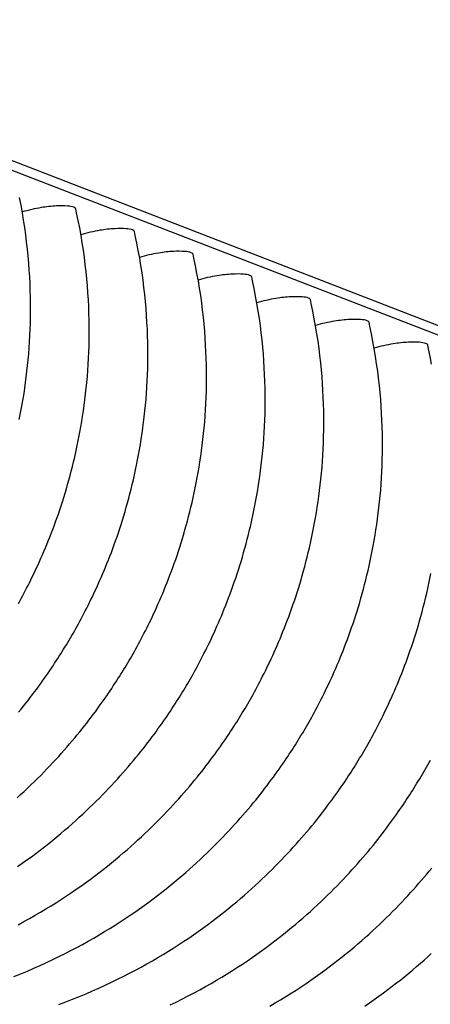
# Model space of a CAD drawing. Units: millimetres. Extents: x 0 to 297, y 0 to 210.
# Drawn here: x 253 to 255, y 143 to 150 of the extents above; entities that cross this region are included whole.
import ezdxf

# ---------------------------------------------------------------- set-up
doc = ezdxf.new("R2010")
doc.units = ezdxf.units.MM
doc.header["$LTSCALE"] = 16.335
doc.layers.get('0').update_dxf_attribs({"linetype": 'CONTINUOUS'})

msp = doc.modelspace()

# ---------------------------------------------------------------- linework, layer by layer
at = {"color": 7, "linetype": 'Continuous'}
for p, q in [((279.99052, 138.16827), (196.09146, 170.64766)), ((196.2728, 170.64744), (280.17186, 138.16805))]:
    msp.add_line(p, q, dxfattribs=at)
for points in [[(252.55867, 147.02583), (252.56587, 147.06194), (252.57283, 147.09864), (252.57953, 147.1359), (252.58597, 147.17374), (252.59212, 147.21215), (252.59797, 147.25113), (252.6035, 147.29067), (252.6087, 147.33078), (252.61355, 147.37144), (252.61802, 147.41266), (252.62211, 147.45444), (252.6258, 147.49677), (252.62906, 147.53964), (252.6319, 147.58305), (252.63428, 147.627), (252.6362, 147.67149), (252.63763, 147.7165), (252.63856, 147.76203), (252.63897, 147.80808), (252.63885, 147.85464), (252.63818, 147.90171), (252.63694, 147.94927), (252.63512, 147.99732), (252.63269, 148.04586), (252.62964, 148.09488), (252.62595, 148.14439), (252.6216, 148.19437), (252.61656, 148.24488), (252.61083, 148.29589), (252.60437, 148.3474), (252.59715, 148.39946), (252.58916, 148.45204), (252.58037, 148.50515), (252.57075, 148.55881), (252.56026, 148.61302)], [(252.55229, 145.71058), (252.56193, 145.72808), (252.57165, 145.74594), (252.58139, 145.76405), (252.59116, 145.78243), (252.60099, 145.80115), (252.61088, 145.82024), (252.62083, 145.8397), (252.63086, 145.85959), (252.64097, 145.87991), (252.65115, 145.90068), (252.66141, 145.9219), (252.67173, 145.94359), (252.68211, 145.96572), (252.69253, 145.98831), (252.70299, 146.01136), (252.71349, 146.03487), (252.724, 146.05884), (252.73453, 146.08325), (252.74504, 146.1081), (252.75554, 146.13337), (252.76602, 146.15908), (252.77646, 146.18522), (252.78685, 146.21177), (252.79719, 146.23874), (252.80745, 146.26611), (252.81764, 146.29388), (252.82774, 146.32206), (252.83774, 146.35062), (252.84763, 146.37958), (252.85742, 146.40893), (252.86707, 146.43867), (252.8766, 146.46879), (252.88598, 146.49931), (252.89522, 146.53021), (252.9043, 146.56149), (252.91323, 146.59321), (252.92199, 146.62534), (252.93057, 146.65789), (252.93899, 146.69091), (252.94722, 146.72441), (252.95526, 146.75837), (252.9631, 146.79286), (252.97075, 146.82788), (252.97817, 146.86343), (252.98536, 146.89954), (252.99232, 146.93624), (252.99903, 146.97351), (253.00547, 147.01135), (253.01162, 147.04976), (253.01747, 147.08873), (253.023, 147.12828), (253.0282, 147.16838), (253.03304, 147.20905), (253.03752, 147.25027), (253.0416, 147.29204), (253.04529, 147.33437), (253.04856, 147.37724), (253.05139, 147.42065), (253.05378, 147.46461), (253.05569, 147.50909), (253.05712, 147.5541), (253.05805, 147.59963), (253.05847, 147.64568), (253.05835, 147.69225), (253.05768, 147.73931), (253.05644, 147.78687), (253.05461, 147.83492), (253.05218, 147.88346), (253.04913, 147.93249), (253.04544, 147.98199), (253.04109, 148.03198), (253.03606, 148.08248), (253.03032, 148.13349), (253.02386, 148.185), (253.01665, 148.23706), (253.00866, 148.28965), (252.99987, 148.34275), (252.99024, 148.39642), (252.97975, 148.45063), (252.96838, 148.50537), (252.96229, 148.53318)], [(252.55358, 144.93369), (252.57106, 144.9551), (252.58817, 144.97634), (252.6049, 144.99738), (252.62125, 145.01822), (252.63722, 145.03885), (252.65281, 145.05925), (252.66802, 145.07939), (252.68283, 145.09928), (252.69727, 145.1189), (252.71133, 145.13824), (252.72503, 145.15731), (252.73837, 145.17611), (252.75134, 145.19461), (252.76396, 145.21282), (252.77625, 145.23076), (252.78823, 145.24845), (252.79994, 145.26593), (252.81139, 145.28323), (252.82257, 145.30028), (252.83352, 145.31718), (252.84427, 145.33394), (252.85476, 145.35048), (252.86503, 145.36685), (252.87515, 145.38315), (252.8851, 145.39934), (252.89495, 145.41554), (252.90473, 145.43181), (252.9144, 145.44805), (252.92399, 145.46433), (252.93357, 145.48076), (252.9431, 145.49729), (252.95262, 145.514), (252.9622, 145.53099), (252.97178, 145.54819), (252.98142, 145.56568), (252.99114, 145.58354), (253.00089, 145.60166), (253.01065, 145.62003), (253.02048, 145.63876), (253.03037, 145.65784), (253.04032, 145.67731), (253.05036, 145.69719), (253.06046, 145.71751), (253.07065, 145.73828), (253.08091, 145.75951), (253.09123, 145.78119), (253.1016, 145.80332), (253.11202, 145.82591), (253.12249, 145.84896), (253.13298, 145.87247), (253.1435, 145.89644), (253.15402, 145.92085), (253.16454, 145.9457), (253.17504, 145.97098), (253.18551, 145.99668), (253.19595, 146.02282), (253.20635, 146.04937), (253.21668, 146.07634), (253.22695, 146.10371), (253.23713, 146.13149), (253.24723, 146.15966), (253.25724, 146.18823), (253.26713, 146.21718), (253.27691, 146.24653), (253.28657, 146.27627), (253.29609, 146.30639), (253.30548, 146.33691), (253.31472, 146.36781), (253.3238, 146.3991), (253.33272, 146.43081), (253.34148, 146.46294), (253.35007, 146.49549), (253.35848, 146.52851), (253.36672, 146.56201), (253.37475, 146.59597), (253.3826, 146.63047), (253.39024, 146.66549), (253.39766, 146.70103), (253.40486, 146.73715), (253.41182, 146.77385), (253.41853, 146.81111), (253.42496, 146.84895), (253.43111, 146.88736), (253.43696, 146.92634), (253.4425, 146.96588), (253.44769, 147.00598), (253.45254, 147.04665), (253.45701, 147.08787), (253.4611, 147.12965), (253.46479, 147.17197), (253.46805, 147.21484), (253.47089, 147.25826), (253.47327, 147.30221), (253.47519, 147.34669), (253.47662, 147.3917), (253.47755, 147.43724), (253.47796, 147.48329), (253.47784, 147.52985), (253.47717, 147.57691), (253.47593, 147.62448), (253.47411, 147.67253), (253.47168, 147.72106), (253.46863, 147.77009), (253.46494, 147.8196), (253.46059, 147.86958), (253.45555, 147.92008), (253.44982, 147.9711), (253.44336, 148.02261), (253.43614, 148.07466), (253.42815, 148.12725), (253.41936, 148.18035), (253.40974, 148.23402), (253.39925, 148.28823), (253.38787, 148.34297), (253.38179, 148.37078)], [(252.54268, 144.32123), (252.56815, 144.34436), (252.59312, 144.36741), (252.61763, 144.39041), (252.6417, 144.41336), (252.66532, 144.43623), (252.68854, 144.45907), (252.71136, 144.48187), (252.73377, 144.50462), (252.7558, 144.52731), (252.77745, 144.54995), (252.79871, 144.57251), (252.81959, 144.59501), (252.8401, 144.61743), (252.86022, 144.63976), (252.87997, 144.66199), (252.89935, 144.68411), (252.91834, 144.70611), (252.93696, 144.72798), (252.95521, 144.74972), (252.97307, 144.77129), (252.99056, 144.79271), (253.00767, 144.81394), (253.0244, 144.83498), (253.04075, 144.85582), (253.05672, 144.87645), (253.07231, 144.89685), (253.08751, 144.91699), (253.10233, 144.93688), (253.11677, 144.9565), (253.13083, 144.97584), (253.14453, 144.99492), (253.15786, 145.01371), (253.17083, 145.03221), (253.18346, 145.05042), (253.19575, 145.06836), (253.20772, 145.08605), (253.21943, 145.10353), (253.23089, 145.12083), (253.24206, 145.13789), (253.25301, 145.15478), (253.26376, 145.17154), (253.27425, 145.18808), (253.28453, 145.20445), (253.29465, 145.22076), (253.3046, 145.23695), (253.31444, 145.25314), (253.32423, 145.26941), (253.3339, 145.28565), (253.34348, 145.30193), (253.35306, 145.31837), (253.36259, 145.3349), (253.37212, 145.35161), (253.38169, 145.36859), (253.39128, 145.38579), (253.40092, 145.40329), (253.41064, 145.42115), (253.42038, 145.43926), (253.43015, 145.45763), (253.43998, 145.47636), (253.44987, 145.49544), (253.45982, 145.51491), (253.46985, 145.5348), (253.47996, 145.55512), (253.49014, 145.57588), (253.5004, 145.59711), (253.51072, 145.61879), (253.5211, 145.64092), (253.53152, 145.66351), (253.54198, 145.68657), (253.55248, 145.71008), (253.56299, 145.73405), (253.57352, 145.75846), (253.58403, 145.7833), (253.59453, 145.80858), (253.60501, 145.83429), (253.61545, 145.86042), (253.62584, 145.88698), (253.63618, 145.91394), (253.64644, 145.94132), (253.65663, 145.96909), (253.66673, 145.99726), (253.67673, 146.02583), (253.68663, 146.05479), (253.69641, 146.08414), (253.70606, 146.11387), (253.71559, 146.14399), (253.72497, 146.17451), (253.73421, 146.20541), (253.74329, 146.2367), (253.75222, 146.26841), (253.76098, 146.30054), (253.76956, 146.33309), (253.77798, 146.36612), (253.78621, 146.39961), (253.79425, 146.43358), (253.8021, 146.46807), (253.80974, 146.50309), (253.81716, 146.53863), (253.82435, 146.57475), (253.83131, 146.61145), (253.83802, 146.64871), (253.84446, 146.68655), (253.85061, 146.72496), (253.85646, 146.76394), (253.86199, 146.80348), (253.86719, 146.84359), (253.87203, 146.88425), (253.87651, 146.92547), (253.8806, 146.96725), (253.88428, 147.00957), (253.88755, 147.05245), (253.89038, 147.09586), (253.89277, 147.13981), (253.89468, 147.1843), (253.89611, 147.22931), (253.89704, 147.27484), (253.89746, 147.32089), (253.89734, 147.36745), (253.89667, 147.41452), (253.89543, 147.46208), (253.8936, 147.51013), (253.89117, 147.55866), (253.88812, 147.60769), (253.88443, 147.6572), (253.88008, 147.70718), (253.87505, 147.75769), (253.86931, 147.8087), (253.86285, 147.86021), (253.85564, 147.91227), (253.84765, 147.96485), (253.83886, 148.01796), (253.82923, 148.07162), (253.81874, 148.12583), (253.80737, 148.18057), (253.80128, 148.20839)], [(252.54584, 143.82921), (252.5796, 143.85285), (252.61272, 143.87654), (252.6452, 143.90024), (252.67705, 143.92396), (252.70826, 143.94767), (252.73886, 143.97136), (252.76884, 143.99502), (252.79821, 144.01863), (252.82696, 144.04217), (252.85512, 144.06565), (252.88271, 144.08906), (252.90974, 144.11239), (252.93621, 144.13564), (252.96218, 144.15884), (252.98764, 144.18196), (253.01261, 144.20501), (253.03713, 144.22801), (253.0612, 144.25096), (253.08482, 144.27384), (253.10803, 144.29668), (253.13085, 144.31948), (253.15327, 144.34222), (253.1753, 144.36491), (253.19694, 144.38755), (253.2182, 144.41012), (253.23909, 144.43262), (253.25959, 144.45503), (253.27972, 144.47736), (253.29947, 144.49959), (253.31884, 144.52171), (253.33784, 144.54371), (253.35646, 144.56559), (253.3747, 144.58732), (253.39257, 144.6089), (253.41006, 144.63031), (253.42716, 144.65154), (253.44389, 144.67259), (253.46024, 144.69343), (253.47621, 144.71405), (253.4918, 144.73445), (253.50701, 144.7546), (253.52183, 144.77448), (253.53626, 144.7941), (253.55033, 144.81345), (253.56402, 144.83252), (253.57736, 144.85131), (253.59033, 144.86981), (253.60295, 144.88802), (253.61524, 144.90597), (253.62722, 144.92365), (253.63893, 144.94114), (253.65038, 144.95843), (253.66156, 144.97549), (253.67251, 144.99238), (253.68326, 145.00915), (253.69375, 145.02568), (253.70402, 145.04206), (253.71414, 145.05836), (253.72409, 145.07455), (253.73394, 145.09074), (253.74373, 145.10702), (253.75339, 145.12325), (253.76298, 145.13953), (253.77256, 145.15597), (253.78209, 145.1725), (253.79161, 145.18921), (253.80119, 145.20619), (253.81077, 145.22339), (253.82041, 145.24089), (253.83014, 145.25875), (253.83988, 145.27686), (253.84964, 145.29524), (253.85947, 145.31396), (253.86936, 145.33305), (253.87932, 145.35251), (253.88935, 145.3724), (253.89945, 145.39272), (253.90964, 145.41349), (253.9199, 145.43471), (253.93022, 145.45639), (253.94059, 145.47853), (253.95101, 145.50112), (253.96148, 145.52417), (253.97197, 145.54768), (253.98249, 145.57165), (253.99301, 145.59606), (254.00353, 145.62091), (254.01403, 145.64618), (254.0245, 145.67189), (254.03494, 145.69803), (254.04534, 145.72458), (254.05567, 145.75155), (254.06594, 145.77892), (254.07612, 145.80669), (254.08622, 145.83487), (254.09623, 145.86343), (254.10612, 145.89239), (254.1159, 145.92174), (254.12556, 145.95148), (254.13508, 145.9816), (254.14447, 146.01211), (254.15371, 146.04301), (254.16279, 146.0743), (254.17171, 146.10602), (254.18047, 146.13815), (254.18906, 146.1707), (254.19747, 146.20372), (254.20571, 146.23722), (254.21374, 146.27118), (254.22159, 146.30567), (254.22923, 146.34069), (254.23665, 146.37624), (254.24385, 146.41235), (254.25081, 146.44905), (254.25752, 146.48632), (254.26395, 146.52415), (254.2701, 146.56256), (254.27595, 146.60154), (254.28149, 146.64109), (254.28668, 146.68119), (254.29153, 146.72185), (254.296, 146.76308), (254.30009, 146.80485), (254.30378, 146.84718), (254.30705, 146.89005), (254.30988, 146.93346), (254.31226, 146.97742), (254.31418, 147.0219), (254.31561, 147.06691), (254.31654, 147.11244), (254.31695, 147.15849), (254.31683, 147.20505), (254.31616, 147.25212), (254.31492, 147.29968), (254.3131, 147.34773), (254.31067, 147.39627), (254.30762, 147.4453), (254.30393, 147.4948), (254.29958, 147.54479), (254.29454, 147.59529), (254.28881, 147.6463), (254.28235, 147.69781), (254.27514, 147.74987), (254.26714, 147.80245), (254.25835, 147.85556), (254.24873, 147.90922), (254.23824, 147.96344), (254.22686, 148.01818), (254.22078, 148.04599)], [(252.55025, 143.41347), (252.59134, 143.43571), (252.63176, 143.45815), (252.6715, 143.48078), (252.71056, 143.50359), (252.74895, 143.52655), (252.78667, 143.54966), (252.82373, 143.5729), (252.86012, 143.59625), (252.89585, 143.61969), (252.93092, 143.64322), (252.96533, 143.66681), (252.9991, 143.69046), (253.03221, 143.71414), (253.06469, 143.73785), (253.09654, 143.76156), (253.12776, 143.78527), (253.15835, 143.80896), (253.18833, 143.83262), (253.2177, 143.85623), (253.24646, 143.87978), (253.27461, 143.90325), (253.30221, 143.92666), (253.32923, 143.95), (253.35571, 143.97325), (253.38167, 143.99644), (253.40714, 144.01957), (253.43211, 144.04262), (253.45662, 144.06562), (253.48069, 144.08856), (253.50431, 144.11144), (253.52753, 144.13428), (253.55035, 144.15708), (253.57276, 144.17982), (253.59479, 144.20251), (253.61644, 144.22515), (253.6377, 144.24772), (253.65858, 144.27022), (253.67909, 144.29264), (253.69921, 144.31496), (253.71896, 144.33719), (253.73834, 144.35931), (253.75733, 144.38132), (253.77595, 144.40319), (253.7942, 144.42492), (253.81206, 144.4465), (253.82955, 144.46791), (253.84666, 144.48915), (253.86339, 144.51019), (253.87974, 144.53103), (253.89571, 144.55166), (253.9113, 144.57205), (253.9265, 144.5922), (253.94132, 144.61209), (253.95576, 144.63171), (253.96982, 144.65105), (253.98352, 144.67012), (253.99685, 144.68892), (254.00982, 144.70741), (254.02245, 144.72563), (254.03474, 144.74357), (254.04672, 144.76126), (254.05843, 144.77874), (254.06988, 144.79603), (254.08105, 144.81309), (254.092, 144.82998), (254.10275, 144.84675), (254.11324, 144.86329), (254.12352, 144.87966), (254.13364, 144.89596), (254.14359, 144.91215), (254.15343, 144.92835), (254.16322, 144.94462), (254.17289, 144.96085), (254.18248, 144.97714), (254.19205, 144.99357), (254.20158, 145.0101), (254.21111, 145.02681), (254.22068, 145.0438), (254.23027, 145.061), (254.23991, 145.07849), (254.24963, 145.09635), (254.25937, 145.11446), (254.26914, 145.13284), (254.27897, 145.15157), (254.28886, 145.17065), (254.29881, 145.19012), (254.30884, 145.21), (254.31895, 145.23032), (254.32913, 145.25109), (254.33939, 145.27232), (254.34971, 145.294), (254.36009, 145.31613), (254.37051, 145.33872), (254.38097, 145.36177), (254.39147, 145.38528), (254.40199, 145.40925), (254.41251, 145.43366), (254.42302, 145.45851), (254.43352, 145.48378), (254.444, 145.50949), (254.45444, 145.53563), (254.46483, 145.56218), (254.47517, 145.58915), (254.48543, 145.61652), (254.49562, 145.6443), (254.50572, 145.67247), (254.51572, 145.70104), (254.52562, 145.72999), (254.5354, 145.75934), (254.54505, 145.78908), (254.55458, 145.8192), (254.56396, 145.84972), (254.5732, 145.88062), (254.58228, 145.91191), (254.59121, 145.94362), (254.59997, 145.97575), (254.60855, 146.0083), (254.61697, 146.04132), (254.6252, 146.07482), (254.63324, 146.10878), (254.64109, 146.14328), (254.64873, 146.1783), (254.65615, 146.21384), (254.66334, 146.24996), (254.67031, 146.28665), (254.67701, 146.32392), (254.68345, 146.36176), (254.6896, 146.40017), (254.69545, 146.43915), (254.70098, 146.47869), (254.70618, 146.51879), (254.71102, 146.55946), (254.7155, 146.60068), (254.71959, 146.64246), (254.72327, 146.68478), (254.72654, 146.72765), (254.72937, 146.77107), (254.73176, 146.81502), (254.73367, 146.8595), (254.7351, 146.90451), (254.73604, 146.95005), (254.73645, 146.9961), (254.73633, 147.04266), (254.73566, 147.08972), (254.73442, 147.13729), (254.73259, 147.18534), (254.73016, 147.23387), (254.72711, 147.2829), (254.72342, 147.33241), (254.71907, 147.38239), (254.71404, 147.43289), (254.7083, 147.4839), (254.70184, 147.53542), (254.69463, 147.58747), (254.68664, 147.64006), (254.67785, 147.69316), (254.66822, 147.74683), (254.65773, 147.80104), (254.64636, 147.85578), (254.64027, 147.88359)], [(252.52045, 143.04354), (252.56868, 143.06287), (252.61614, 143.08256), (252.66285, 143.10258), (252.70879, 143.12292), (252.75403, 143.14358), (252.79856, 143.16454), (252.84238, 143.18578), (252.88551, 143.20729), (252.92797, 143.22906), (252.96974, 143.25107), (253.01084, 143.27331), (253.05125, 143.29575), (253.09099, 143.31838), (253.13005, 143.34119), (253.16845, 143.36416), (253.20617, 143.38727), (253.24322, 143.4105), (253.27961, 143.43385), (253.31534, 143.45729), (253.35041, 143.48082), (253.38483, 143.50441), (253.41859, 143.52806), (253.45171, 143.55174), (253.48419, 143.57545), (253.51604, 143.59916), (253.54725, 143.62287), (253.57785, 143.64656), (253.60783, 143.67022), (253.6372, 143.69383), (253.66595, 143.71738), (253.69411, 143.74085), (253.7217, 143.76427), (253.74873, 143.7876), (253.7752, 143.81085), (253.80117, 143.83404), (253.82663, 143.85717), (253.8516, 143.88022), (253.87612, 143.90322), (253.90019, 143.92617), (253.92381, 143.94904), (253.94703, 143.97188), (253.96984, 143.99468), (253.99226, 144.01742), (254.01429, 144.04012), (254.03593, 144.06275), (254.05719, 144.08532), (254.07808, 144.10782), (254.09858, 144.13024), (254.11871, 144.15257), (254.13846, 144.1748), (254.15783, 144.19692), (254.17683, 144.21892), (254.19545, 144.24079), (254.21369, 144.26252), (254.23156, 144.2841), (254.24905, 144.30551), (254.26616, 144.32675), (254.28288, 144.34779), (254.29923, 144.36863), (254.3152, 144.38926), (254.33079, 144.40966), (254.346, 144.4298), (254.36082, 144.44969), (254.37525, 144.46931), (254.38932, 144.48865), (254.40301, 144.50772), (254.41635, 144.52652), (254.42932, 144.54502), (254.44194, 144.56323), (254.45423, 144.58117), (254.46621, 144.59886), (254.47792, 144.61634), (254.48938, 144.63364), (254.50055, 144.65069), (254.5115, 144.66759), (254.52225, 144.68435), (254.53274, 144.70089), (254.54301, 144.71726), (254.55314, 144.73356), (254.56308, 144.74975), (254.57293, 144.76595), (254.58272, 144.78222), (254.59238, 144.79846), (254.60197, 144.81474), (254.61155, 144.83118), (254.62108, 144.84771), (254.6306, 144.86442), (254.64018, 144.8814), (254.64976, 144.8986), (254.6594, 144.9161), (254.66913, 144.93395), (254.67887, 144.95207), (254.68863, 144.97044), (254.69846, 144.98917), (254.70835, 145.00825), (254.71831, 145.02772), (254.72834, 145.04761), (254.73845, 145.06793), (254.74863, 145.08869), (254.75889, 145.10992), (254.76921, 145.1316), (254.77958, 145.15373), (254.79001, 145.17632), (254.80047, 145.19938), (254.81096, 145.22289), (254.82148, 145.24686), (254.832, 145.27127), (254.84252, 145.29611), (254.85302, 145.32139), (254.86349, 145.3471), (254.87393, 145.37323), (254.88433, 145.39979), (254.89466, 145.42675), (254.90493, 145.45413), (254.91512, 145.4819), (254.92522, 145.51007), (254.93522, 145.53864), (254.94511, 145.5676), (254.95489, 145.59695), (254.96455, 145.62668), (254.97407, 145.6568), (254.98346, 145.68732), (254.9927, 145.71822), (255.00178, 145.74951), (255.0107, 145.78122), (255.01946, 145.81335), (255.02805, 145.8459), (255.03646, 145.87893), (255.0447, 145.91242), (255.05274, 145.94639), (255.06058, 145.98088), (255.06822, 146.0159), (255.07564, 146.05144), (255.08284, 146.08756), (255.0898, 146.12426), (255.09651, 146.16152), (255.10294, 146.19936), (255.10909, 146.23777), (255.11494, 146.27675), (255.12048, 146.31629), (255.12567, 146.3564), (255.13052, 146.39706), (255.13499, 146.43828), (255.13908, 146.48006), (255.14277, 146.52238), (255.14604, 146.56526), (255.14887, 146.60867), (255.15125, 146.65262), (255.15317, 146.69711), (255.1546, 146.74212), (255.15553, 146.78765), (255.15594, 146.8337), (255.15582, 146.88026), (255.15515, 146.92733), (255.15391, 146.97489), (255.15209, 147.02294), (255.14966, 147.07147), (255.14661, 147.1205), (255.14292, 147.17001), (255.13857, 147.21999), (255.13354, 147.2705), (255.1278, 147.32151), (255.12134, 147.37302), (255.11413, 147.42507), (255.10614, 147.47766), (255.09734, 147.53077), (255.08772, 147.58443), (255.07723, 147.63864), (255.06585, 147.69338), (255.05977, 147.72119)], [(255.50721, 147.42203), (255.49672, 147.47625), (255.48535, 147.53099), (255.47926, 147.5588)], [(252.84105, 142.84359), (252.8909, 142.86217), (252.93994, 142.88114), (252.98817, 142.90047), (253.03564, 142.92016), (253.08234, 142.94019), (253.12829, 142.96053), (253.17352, 142.98118), (253.21805, 143.00214), (253.26187, 143.02338), (253.30501, 143.04489), (253.34746, 143.06667), (253.38924, 143.08868), (253.43033, 143.11091), (253.47075, 143.13335), (253.51049, 143.15599), (253.54955, 143.17879), (253.58794, 143.20176), (253.62566, 143.22487), (253.66272, 143.24811), (253.69911, 143.27145), (253.73484, 143.2949), (253.76991, 143.31842), (253.80432, 143.34202), (253.83809, 143.36566), (253.87121, 143.38935), (253.90369, 143.41305), (253.93553, 143.43677), (253.96675, 143.46048), (253.99734, 143.48417), (254.02732, 143.50783), (254.05669, 143.53144), (254.08545, 143.55498), (254.11361, 143.57846), (254.1412, 143.60187), (254.16822, 143.6252), (254.1947, 143.64845), (254.22066, 143.67165), (254.24613, 143.69477), (254.2711, 143.71782), (254.29561, 143.74082), (254.31968, 143.76377), (254.3433, 143.78665), (254.36652, 143.80949), (254.38934, 143.83229), (254.41175, 143.85503), (254.43378, 143.87772), (254.45543, 143.90036), (254.47669, 143.92293), (254.49757, 143.94542), (254.51808, 143.96784), (254.5382, 143.99017), (254.55795, 144.0124), (254.57733, 144.03452), (254.59632, 144.05652), (254.61494, 144.0784), (254.63319, 144.10013), (254.65105, 144.12171), (254.66854, 144.14312), (254.68565, 144.16435), (254.70238, 144.1854), (254.71873, 144.20624), (254.7347, 144.22686), (254.75029, 144.24726), (254.76549, 144.26741), (254.78031, 144.28729), (254.79475, 144.30691), (254.80881, 144.32626), (254.82251, 144.34533), (254.83584, 144.36412), (254.84882, 144.38262), (254.86144, 144.40083), (254.87373, 144.41878), (254.88571, 144.43646), (254.89742, 144.45395), (254.90887, 144.47124), (254.92005, 144.4883), (254.93099, 144.50519), (254.94174, 144.52196), (254.95223, 144.53849), (254.96251, 144.55487), (254.97263, 144.57117), (254.98258, 144.58736), (254.99242, 144.60355), (255.00221, 144.61982), (255.01188, 144.63606), (255.02147, 144.65234), (255.03104, 144.66878), (255.04057, 144.68531), (255.0501, 144.70202), (255.05967, 144.719), (255.06926, 144.7362), (255.0789, 144.7537), (255.08862, 144.77156), (255.09837, 144.78967), (255.10813, 144.80805), (255.11796, 144.82677), (255.12785, 144.84586), (255.1378, 144.86532), (255.14783, 144.88521), (255.15794, 144.90553), (255.16812, 144.9263), (255.17838, 144.94752), (255.1887, 144.9692), (255.19908, 144.99133), (255.2095, 145.01393), (255.21996, 145.03698), (255.23046, 145.06049), (255.24098, 145.08446), (255.2515, 145.10887), (255.26201, 145.13371), (255.27251, 145.15899), (255.28299, 145.1847), (255.29343, 145.21084), (255.30382, 145.23739), (255.31416, 145.26436), (255.32442, 145.29173), (255.33461, 145.3195), (255.34471, 145.34768), (255.35471, 145.37624), (255.36461, 145.4052), (255.37439, 145.43455), (255.38404, 145.46429), (255.39357, 145.49441), (255.40296, 145.52492), (255.41219, 145.55582), (255.42127, 145.58711), (255.4302, 145.61882), (255.43896, 145.65096), (255.44755, 145.68351), (255.45596, 145.71653), (255.46419, 145.75003), (255.47223, 145.78399), (255.48008, 145.81848), (255.48772, 145.8535), (255.49514, 145.88905), (255.50234, 145.92516)], [(253.63755, 142.83974), (253.68137, 142.86098), (253.7245, 142.8825), (253.76696, 142.90427), (253.80873, 142.92628), (253.84983, 142.94852), (253.89024, 142.97096), (253.92998, 142.99359), (253.96904, 143.0164), (254.00744, 143.03936), (254.04516, 143.06247), (254.08221, 143.08571), (254.1186, 143.10906), (254.15433, 143.1325), (254.1894, 143.15603), (254.22382, 143.17962), (254.25758, 143.20326), (254.2907, 143.22695), (254.32318, 143.25066), (254.35503, 143.27437), (254.38624, 143.29808), (254.41684, 143.32177), (254.44682, 143.34543), (254.47619, 143.36904), (254.50494, 143.39259), (254.5331, 143.41606), (254.56069, 143.43947), (254.58772, 143.46281), (254.61419, 143.48606), (254.64016, 143.50925), (254.66562, 143.53238), (254.69059, 143.55542), (254.71511, 143.57843), (254.73918, 143.60137), (254.7628, 143.62425), (254.78602, 143.64709), (254.80883, 143.66989), (254.83125, 143.69263), (254.85328, 143.71532), (254.87493, 143.73796), (254.89619, 143.76053), (254.91707, 143.78303), (254.93757, 143.80545), (254.9577, 143.82777), (254.97745, 143.85), (254.99682, 143.87212), (255.01582, 143.89413), (255.03444, 143.916), (255.05268, 143.93773), (255.07055, 143.95931), (255.08804, 143.98072), (255.10515, 144.00196), (255.12187, 144.023), (255.13822, 144.04384), (255.15419, 144.06447), (255.16978, 144.08486), (255.18499, 144.10501), (255.19981, 144.1249), (255.21425, 144.14452), (255.22831, 144.16386), (255.242, 144.18293), (255.25534, 144.20173), (255.26831, 144.22022), (255.28093, 144.23844), (255.29322, 144.25638), (255.3052, 144.27406), (255.31691, 144.29155), (255.32837, 144.30884), (255.33954, 144.3259), (255.35049, 144.34279), (255.36124, 144.35956), (255.37173, 144.3761), (255.382, 144.39247), (255.39213, 144.40877), (255.40207, 144.42496), (255.41192, 144.44116), (255.42171, 144.45743), (255.43137, 144.47366), (255.44096, 144.48995), (255.45054, 144.50638), (255.46007, 144.52291), (255.46959, 144.53962), (255.47917, 144.5566), (255.48875, 144.5738), (255.49839, 144.5913)], [(254.34948, 142.83119), (254.38854, 142.854), (254.42693, 142.87697), (254.46465, 142.90008), (254.50171, 142.92331), (254.5381, 142.94666), (254.57383, 142.9701), (254.6089, 142.99363), (254.64331, 143.01722), (254.67708, 143.04087), (254.7102, 143.06455), (254.74268, 143.08826), (254.77452, 143.11197), (254.80574, 143.13568), (254.83634, 143.15937), (254.86631, 143.18303), (254.89568, 143.20664), (254.92444, 143.23019), (254.9526, 143.25366), (254.98019, 143.27707), (255.00722, 143.30041), (255.03369, 143.32366), (255.05965, 143.34685), (255.08512, 143.36998), (255.11009, 143.39303), (255.1346, 143.41603), (255.15867, 143.43897), (255.18229, 143.46185), (255.20551, 143.48469), (255.22833, 143.50749), (255.25074, 143.53023), (255.27277, 143.55293), (255.29442, 143.57556), (255.31568, 143.59813), (255.33656, 143.62063), (255.35707, 143.64305), (255.37719, 143.66538), (255.39694, 143.68761), (255.41632, 143.70973), (255.43531, 143.73173), (255.45393, 143.7536), (255.47218, 143.77533), (255.49004, 143.79691), (255.50753, 143.81832)], [(255.02839, 142.83123), (255.06281, 142.85483), (255.09657, 142.87847), (255.12969, 142.90215), (255.16217, 142.92586), (255.19402, 142.94958), (255.22524, 142.97329), (255.25583, 142.99698), (255.28581, 143.02063), (255.31518, 143.04425), (255.34393, 143.06779), (255.37209, 143.09127), (255.39968, 143.11468), (255.42671, 143.13801), (255.45318, 143.16126), (255.47915, 143.18445), (255.50461, 143.20758)]]:
    msp.add_lwpolyline(points, dxfattribs=at)
for points, knots in [([(252.94925, 148.54435), (252.9346, 148.55003), (252.8922, 148.55459), (252.81412, 148.55472), (252.70519, 148.54245), (252.62406, 148.52381), (252.57944, 148.51051)], [0, 0, 0, 0, 0.125814, 0.3352772, 0.6272206, 1, 1, 1, 1]), ([(252.96264, 148.53324), (252.96238, 148.53436), (252.95974, 148.53988), (252.95372, 148.54262), (252.94925, 148.54435)], [0, 0, 0, 0, 0.1933837, 1, 1, 1, 1]), ([(253.36875, 148.38196), (253.35409, 148.38763), (253.31169, 148.39219), (253.23361, 148.39232), (253.12469, 148.38005), (253.04356, 148.36141), (252.99893, 148.34811)], [0, 0, 0, 0, 0.125814, 0.3352772, 0.6272206, 1, 1, 1, 1]), ([(253.38214, 148.37085), (253.38188, 148.37197), (253.37924, 148.37748), (253.37322, 148.38023), (253.36875, 148.38196)], [0, 0, 0, 0, 0.1933837, 1, 1, 1, 1]), ([(253.78824, 148.21956), (253.77359, 148.22523), (253.73119, 148.2298), (253.65311, 148.22993), (253.54418, 148.21766), (253.46306, 148.19901), (253.41843, 148.18572)], [0, 0, 0, 0, 0.125814, 0.3352772, 0.6272206, 1, 1, 1, 1]), ([(253.80163, 148.20845), (253.80137, 148.20957), (253.79873, 148.21508), (253.79271, 148.21783), (253.78824, 148.21956)], [0, 0, 0, 0, 0.1933837, 1, 1, 1, 1]), ([(254.20774, 148.05716), (254.19308, 148.06284), (254.15068, 148.0674), (254.0726, 148.06753), (253.96368, 148.05526), (253.88255, 148.03662), (253.83792, 148.02332)], [0, 0, 0, 0, 0.125814, 0.3352772, 0.6272206, 1, 1, 1, 1]), ([(254.22113, 148.04605), (254.22087, 148.04717), (254.21823, 148.05269), (254.21221, 148.05543), (254.20774, 148.05716)], [0, 0, 0, 0, 0.1933837, 1, 1, 1, 1]), ([(254.62723, 147.89477), (254.61258, 147.90044), (254.57018, 147.905), (254.4921, 147.90513), (254.38317, 147.89286), (254.30205, 147.87422), (254.25742, 147.86092)], [0, 0, 0, 0, 0.125814, 0.3352772, 0.6272206, 1, 1, 1, 1]), ([(254.64062, 147.88366), (254.64036, 147.88478), (254.63772, 147.89029), (254.6317, 147.89304), (254.62723, 147.89477)], [0, 0, 0, 0, 0.1933837, 1, 1, 1, 1]), ([(255.04673, 147.73237), (255.03207, 147.73804), (254.98967, 147.74261), (254.91159, 147.74274), (254.80267, 147.73047), (254.72154, 147.71182), (254.67691, 147.69853)], [0, 0, 0, 0, 0.125814, 0.3352772, 0.6272206, 1, 1, 1, 1]), ([(255.06012, 147.72126), (255.05986, 147.72238), (255.05722, 147.72789), (255.0512, 147.73064), (255.04673, 147.73237)], [0, 0, 0, 0, 0.1933837, 1, 1, 1, 1]), ([(255.46622, 147.56997), (255.45157, 147.57565), (255.40917, 147.58021), (255.33109, 147.58034), (255.22216, 147.56807), (255.14104, 147.54943), (255.09641, 147.53613)], [0, 0, 0, 0, 0.125814, 0.3352772, 0.6272206, 1, 1, 1, 1]), ([(255.47961, 147.55886), (255.47935, 147.55998), (255.47671, 147.56549), (255.4707, 147.56824), (255.46622, 147.56997)], [0, 0, 0, 0, 0.1933837, 1, 1, 1, 1])]:
    msp.add_open_spline(points, degree=3, knots=knots, dxfattribs=at)

doc.saveas('drawing.dxf')
